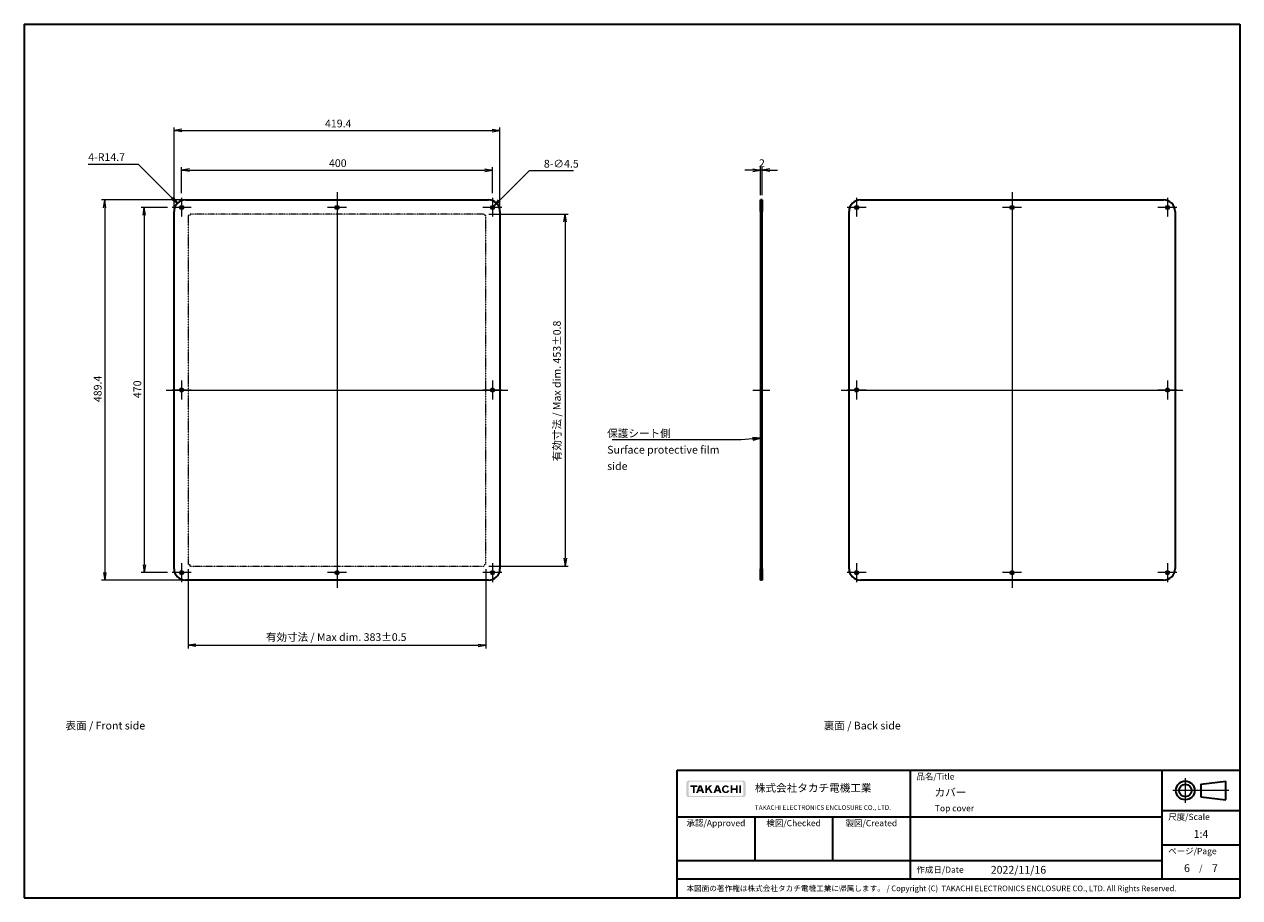
# Model space of a CAD drawing. Units: millimetres. Extents: x 0 to 9444, y -13 to 1826.
# Drawn here: x 6306 to 7870, y 0 to 1124 of the extents above; entities that cross this region are included whole.
import ezdxf
from ezdxf.enums import TextEntityAlignment as Align

# ---------------------------------------------------------------- set-up
doc = ezdxf.new("R2010")
doc.units = ezdxf.units.MM
doc.header["$LTSCALE"] = 0.5
doc.linetypes.add('CHAIN', pattern=[0.35429999999999995, 0.2362, -0.0295, 0.0591, -0.0295])
doc.linetypes.add('DASH_DOUBLE_DOT', pattern=[0.43979999999999997, 0.24, -0.06, 0.0098, -0.06, 0.01, -0.06])
doc.layers.get('Defpoints').update_dxf_attribs({"lineweight": 25})
for name, color, linetype, lineweight in [('Border (ISO)', 7, 'Continuous', 35), ('Center Mark (ISO)', 131, 'Continuous', 18), ('Centerline (ISO)', 131, 'Continuous', 18), ('Dimension (ISO)', 7, 'Continuous', 18), ('Dimension (ISO) @ 1', 7, 'Continuous', 18), ('Hatch (ISO)', 1, 'Continuous', 18), ('Sketch Geometry (ISO)', 7, 'Continuous', 18), ('Symbol (ISO)', 7, 'Continuous', 18), ('Symbol (ISO) @ 1', 7, 'Continuous', 18), ('Title (ISO)', 7, 'Continuous', 35), ('Visible (ISO)', 7, 'Continuous', 35), ('Visible Narrow (ISO)', 7, 'Continuous', 25)]:
    doc.layers.add(name, color=color, linetype=linetype, lineweight=lineweight)
doc.styles.add('Note Text (TK)', font='MS PGothic.ttf')
doc.styles.add('文字スタイル40', font='MS PGothic.ttf')
doc.styles.add('文字スタイル67', font='arial.ttf')
doc.dimstyles.new('Default - Method 1b (TK)', dxfattribs={"dimscale": 0.5, "dimtxt": 2.5, "dimasz": 2.5, "dimexe": 1, "dimexo": 1.499999999999999, "dimgap": 1, "dimtad": 1, "dimrnd": 1e-08, "dimdsep": 46, "dimtxsty": 'Note Text (TK)', "dimblk": 'OPEN', "dimcen": 0.09, "dimdle": 5, "dimclrd": 100, "dimclre": 100, "dimclrt": 7, "dimadec": 1, "dimazin": 1, "dimtfac": 1, "dimtmove": 0, "dimatfit": 3, "dimldrblk": 'OPEN', "dimfxl": 1, "dimtolj": 1, "dimlwd": -1, "dimlwe": -1, "dimarcsym": 0})
doc.dimstyles.new('Default - Method 1b (TK)$7', dxfattribs={"dimscale": 0.5, "dimtxt": 2.5, "dimasz": 2.5, "dimexe": 1, "dimexo": 1.499999999999999, "dimgap": 1, "dimtad": 1, "dimrnd": 1e-08, "dimdsep": 46, "dimtxsty": 'Note Text (TK)', "dimblk": 'OPEN', "dimcen": 0.09, "dimdle": 5, "dimclrd": 100, "dimclre": 100, "dimclrt": 7, "dimadec": 1, "dimazin": 1, "dimtfac": 1, "dimtmove": 0, "dimatfit": 3, "dimldrblk": 'OPEN', "dimfxl": 1, "dimtolj": 1, "dimlwd": -1, "dimlwe": -1, "dimarcsym": 0})

# ---------------------------------------------------------------- blocks, each defined once
blk = doc.blocks.new('図面枠 tk図枠')
at = {"layer": 'Border (ISO)'}
for p, q in [((14.49999999999999, 289), (405.4999999999999, 289)), ((14.49999999999999, 289), (14.50000000000001, 8.000000000000007)), ((405.4999999999999, 289), (405.4999999999999, 8.000000000000007)), ((14.50000000000001, 8.000000000000007), (405.4999999999999, 8.000000000000007))]:
    blk.add_line(p, q, dxfattribs=at)
blk = doc.blocks.new('表題欄 tk表題欄')
at = {"layer": 'Hatch (ISO)'}
h = blk.add_hatch(color=256, dxfattribs=at)
edge = h.paths.add_edge_path(flags=0)
edge.add_arc((95.444849922821, 237.346881026017), 0.5958259999999996, 269.9999999999897, 360)
edge.add_line((96.040675922821, 237.3468810260171), (96.04067592282095, 240.7585970260168))
edge.add_arc((95.44484992282096, 240.7585970260169), 0.5958259999999996, 0, 90.0000000000068)
edge.add_line((95.44484992282091, 241.3544230260169), (79.00658192282103, 241.3544230260169))
edge.add_arc((79.00658192282103, 240.7585970260169), 0.5958259999999996, 90, 180)
edge.add_line((78.41075592282102, 240.7585970260168), (78.41075592282081, 237.3468810260171))
edge.add_arc((79.00658192282081, 237.3468810260168), 0.5958259999999996, 180, 270.0000000000205)
edge.add_line((79.00658192282103, 236.7510550260168), (95.44484992282091, 236.751055026017))
edge = h.paths.add_edge_path()
edge.add_line((77.70882392282107, 241.0034570260169), (77.70882392282107, 237.1020210260171))
edge.add_arc((78.41075592282097, 237.102021026017), 0.7019319999998935, 180, 270.000000000008)
edge.add_line((78.41075592282105, 236.4000890260172), (96.04067592282101, 236.4000890260172))
edge.add_arc((96.040675922821, 237.102021026017), 0.7019319999998921, 270, 360)
edge.add_line((96.7426079228209, 237.1020210260171), (96.74260792282098, 241.0034570260169))
edge.add_arc((96.04067592282107, 241.003457026017), 0.7019319999998921, 0, 90.00000000000873)
edge.add_line((96.04067592282095, 241.705389026017), (78.41075592282105, 241.7053890260169))
edge.add_arc((78.41075592282105, 241.0034570260169), 0.7019319999999984, 90.00000000000072, 180)
for points in [[(78.94128592282102, 240.1954190260171), (78.94128592282102, 239.7056990260171), (79.79013392282097, 239.7056990260171), (79.79013392282097, 237.7060090260171), (80.37779792282102, 237.7060090260171), (80.37779792282102, 239.7056990260171), (81.22664592282104, 239.7056990260171), (81.22664592282104, 240.1954190260171)], [(85.55355153134052, 237.7060090260171), (84.81294043548178, 238.9396854897348), (84.28739592282106, 238.3724785432585), (84.28739592282106, 237.7060090260171), (83.76502792282103, 237.7060090260171), (83.76502792282103, 240.1954190260171), (84.28739592282106, 240.1954190260171), (84.28739592282106, 239.1472136578642), (85.2586086041826, 240.1954190260171), (85.97643794456017, 240.1954190260171), (85.18872726044239, 239.3452627384302), (86.172817922821, 237.7060090260171)], [(91.96090243223207, 240.1954190260171), (91.96090243223207, 237.7060090260171), (92.4791894322321, 237.7060090260171), (92.4791894322321, 238.7058540260171), (93.63819343223211, 238.7058540260171), (93.63819343223211, 237.7060090260171), (94.15648043223207, 237.7060090260171), (94.15648043223207, 240.1954190260171), (93.63819343223211, 240.1954190260171), (93.63819343223211, 239.195574026017), (92.4791894322321, 239.195574026017), (92.4791894322321, 240.1954190260171)], [(94.71149643223212, 240.1954190260171), (94.71149643223212, 237.7060090260171), (95.2338644322322, 237.7060090260171), (95.2338644322322, 240.1954190260171)]]:
    blk.add_hatch(color=256, dxfattribs=at).paths.add_polyline_path(points)
h = blk.add_hatch(color=256, dxfattribs=at)
h.paths.add_polyline_path([(82.45967999495221, 238.7589070260171), (81.8218998506899, 238.7589070260171), (82.14078992282104, 239.627313026017)], flags=0)
h.paths.add_polyline_path([(82.64850318183746, 238.2447010260171), (81.63307666380464, 238.2447010260171), (81.43526189659153, 237.7060090260171), (80.81854592282102, 237.7060090260171), (81.73268992282102, 240.1954190260171), (82.54888992282102, 240.1954190260171), (83.46303392282098, 237.7060090260171), (82.84631794905052, 237.7060090260171)])
h = blk.add_hatch(color=256, dxfattribs=at)
h.paths.add_polyline_path([(87.39654585068993, 238.7589070260171), (88.03432599495216, 238.7589070260171), (87.71543592282107, 239.627313026017)], flags=0)
h.paths.add_polyline_path([(87.00990789659151, 237.7060090260171), (87.20772266380467, 238.2447010260171), (88.22314918183736, 238.2447010260171), (88.42096394905047, 237.7060090260171), (89.03767992282091, 237.7060090260171), (88.123535922821, 240.1954190260171), (87.30733592282104, 240.1954190260171), (86.39319192282105, 237.7060090260171)])
h = blk.add_hatch(color=256, dxfattribs=at)
edge = h.paths.add_edge_path()
edge.add_arc((90.39257192282079, 238.9507140260171), 1.273272000000011, 38.55054079078439, 336.5820184016556)
edge.add_line((91.56096443223191, 238.4446700260172), (91.04202846323602, 238.6694270587604))
edge.add_ellipse((90.392571922821, 238.9507140260171), major_axis=(0, -0.7998759999999119), ratio=0.8673469387756529, start_angle=128.5505407907963, end_angle=426.582018401653, ccw=False)
edge.add_line((90.96328818027123, 239.4055047731898), (91.38834540645578, 239.7442231660233))
at = {"layer": 'Title (ISO)'}
for p, q in [((74.70882392282105, 245.052739026017), (255.7088239228211, 245.052739026017)), ((74.70882392282105, 204.052739026017), (74.70882392282105, 245.052739026017)), ((149.7088239228211, 245.052739026017), (149.7088239228211, 210.052739026017)), ((230.7088239228211, 245.052739026017), (230.7088239228211, 210.052739026017)), ((255.7088239228211, 245.052739026017), (255.7088239228211, 204.052739026017)), ((243.2088239228211, 240.552739026017), (251.2088239228211, 241.552739026017)), ((243.2088239228211, 240.552739026017), (243.2088239228211, 236.552739026017)), ((251.2088239228211, 235.552739026017), (251.2088239228211, 241.552739026017)), ((243.2088239228211, 236.552739026017), (251.2088239228211, 235.552739026017)), ((230.7088239228211, 232.052739026017), (255.7088239228211, 232.052739026017)), ((74.70882392282105, 230.052739026017), (230.7088239228211, 230.0527390260171)), ((99.70882392282105, 230.052739026017), (99.70882392282108, 216.052739026017)), ((124.708823922821, 230.052739026017), (124.708823922821, 216.052739026017)), ((230.7088239228211, 221.052739026017), (255.7088239228211, 221.052739026017)), ((74.70882392282105, 216.052739026017), (230.7088239228211, 216.052739026017)), ((255.7088239228211, 210.052739026017), (74.70882392282105, 210.052739026017)), ((74.70882392282105, 204.052739026017), (255.7088239228211, 204.052739026017))]:
    blk.add_line(p, q, dxfattribs=at)
at = {"layer": 'Title (ISO)', "color": 4, "linetype": 'Continuous', "lineweight": 18}
for p, q in [((238.2088239228211, 242.5527390260171), (238.2088239228211, 234.552739026017)), ((252.2088239228211, 238.552739026017), (234.2088239228211, 238.552739026017))]:
    blk.add_line(p, q, dxfattribs=at)
at = {"layer": 'Title (ISO)'}
for radius in [3, 2]:
    blk.add_circle((238.2088239228211, 238.5527390260171), radius, dxfattribs=at)
at = {"layer": 'Title (ISO)', "color": 1, "char_height": 2.000000029802322, "line_spacing_factor": 1.5, "style": 'Note Text (TK)'}
for s, insert, attachment_point in [('\\fＭＳ Ｐゴシック|b0|i0;{\\H2.0000;品名/Title}', (151.708823922821, 243.052739026017), 4), ('\\fＭＳ Ｐゴシック|b0|i0;{\\H2.0000;尺度/Scale}', (232.7088239228211, 230.052739026017), 4), ('\\fＭＳ Ｐゴシック|b0|i0;{\\H2.0000;承認/Approved}', (87.20882392282105, 228.052739026017), 5), ('\\fＭＳ Ｐゴシック|b0|i0;{\\H2.0000;検図/Checked}', (112.208823922821, 228.0527390260171), 5), ('\\fＭＳ Ｐゴシック|b0|i0;{\\H2.0000;製図/Created}', (137.208823922821, 228.052739026017), 5), ('\\fＭＳ Ｐゴシック|b0|i0;{\\H2.0000;ページ/Page}', (232.7088239228211, 219.052739026017), 4), ('\\fＭＳ Ｐゴシック|b0|i0;{\\H2.0000;作成日/Date}', (151.708823922821, 213.052739026017), 4)]:
    blk.add_mtext(s, dxfattribs=dict(at, insert=insert, attachment_point=attachment_point))
at = {"layer": 'Title (ISO)', "color": 7, "line_spacing_factor": 1.5, "style": 'Note Text (TK)'}
for s, insert, char_height, attachment_point in [('株式会社タカチ電機工業', (99.74260792282095, 239.052739026017), 2.5, 4), ('\\fArial|b0|i0;{\\H1.4986;TAKACHI ELECTRONICS ENCLOSURE CO., LTD.}', (99.74260792282095, 233.052739026017), 1.49859994649887, 4), ('\\fＭＳ Ｐゴシック|b0|i0;{\\H2.0000;/}', (243.2088239228211, 213.5527390260171), 2.000000029802322, 5), ('\\fMS PGothic|b0|i0;{\\H1.8000;本図面の著作権は株式会社タカチ電機工業に帰属します。 / Copyright (C)\xa0 TAKACHI ELECTRONICS ENCLOSURE CO., LTD. All Rights Reserved.}', (77.70882392282107, 207.052739026017), 1.800000071525573, 4)]:
    blk.add_mtext(s, dxfattribs=dict(at, insert=insert, char_height=char_height, attachment_point=attachment_point))
at = {"layer": 'Title (ISO)', "color": 7}
for tag, p, height, style in [('<品名>_001', (157.5383693773665, 236.7388185714716), 2.5, 'Note Text (TK)'), ('<Title>_001', (157.404594723199, 231.5656994478711), 2.000000029802322, '文字スタイル67'), ('<型番>_001', (157.6576875571527, 219.9930798731327), 3.000000119209289, '文字スタイル40'), ('<総ページ数>_001', (246.7926307410029, 212.302739026017), 2.5, 'Note Text (TK)'), ('作成日_001', (175.6250171046392, 211.7814322078352), 2.5, 'Note Text (TK)'), ('<ページ_No.>_001', (237.9488807410029, 212.302739026017), 2.5, 'Note Text (TK)')]:
    blk.add_attdef(tag, p, '', height=height, dxfattribs=dict(at, style=style))
at = {"layer": 'Title (ISO)', "color": 7, "style": 'Note Text (TK)'}
for tag, p in [('<尺度>', (243.2088239228211, 224.552739026017)), ('<部品サイズ>', (112.208823922821, 213.052739026017))]:
    blk.add_attdef(tag, text='', height=2.5, dxfattribs=at).set_placement(p, align=Align.MIDDLE_CENTER)
blk = doc.blocks.new('_Open')
at = {"color": 0, "linetype": 'ByBlock', "lineweight": -2}
for p, q in [((-1, 0.1666666666666666), (0, 0)), ((-1, -0.1666666666666666), (0, 0)), ((0, 0), (-1, 0))]:
    blk.add_line(p, q, dxfattribs=at)
blk = doc.blocks.new('*D67')
at = {"layer": 'Defpoints', "color": 0}
for p in [(6908.430990657031, 936.2935520376451), (6508.430990657031, 900.5435520376451), (6908.430990657031, 900.5435520376456)]:
    blk.add_point(p, dxfattribs=at)
at = {"layer": 'Dimension (ISO)', "color": 100}
for p, q in [((6508.430990657031, 906.5435520376452), (6508.430990657031, 940.2935520376452)), ((6908.430990657031, 906.5435520376453), (6908.430990657031, 940.2935520376452)), ((6518.43099065703, 936.2935520376451), (6898.43099065703, 936.2935520376451))]:
    blk.add_line(p, q, dxfattribs=at)
at = {"layer": 'Dimension (ISO)', "color": 100, "xscale": 10, "yscale": 10, "zscale": 10, "rotation": 180}
blk.add_blockref('_Open', (6508.430990657031, 936.2935520376451), dxfattribs=at)
at = {"layer": 'Dimension (ISO)', "color": 100, "xscale": 10, "yscale": 10, "zscale": 10}
blk.add_blockref('_Open', (6908.430990657031, 936.2935520376451), dxfattribs=at)
at = {"layer": 'Dimension (ISO)', "color": 7, "insert": (6698.033263384303, 945.2935520376453), "char_height": 10, "attachment_point": 4, "style": 'Note Text (TK)'}
blk.add_mtext('\\A1;400', dxfattribs=at)
blk = doc.blocks.new('*D68')
at = {"layer": 'Defpoints', "color": 0}
for p in [(6918.13099065703, 987.2935520376453), (6498.73099065703, 883.2935520376453), (6918.13099065703, 883.2935520376452)]:
    blk.add_point(p, dxfattribs=at)
at = {"layer": 'Dimension (ISO)', "color": 100}
for p, q in [((6498.73099065703, 889.2935520376452), (6498.73099065703, 991.2935520376453)), ((6508.730990657031, 987.2935520376453), (6908.130990657031, 987.2935520376453)), ((6918.13099065703, 889.2935520376452), (6918.13099065703, 991.2935520376453))]:
    blk.add_line(p, q, dxfattribs=at)
at = {"layer": 'Dimension (ISO)', "color": 100, "xscale": 10, "yscale": 10, "zscale": 10, "rotation": 180}
blk.add_blockref('_Open', (6498.73099065703, 987.2935520376453), dxfattribs=at)
at = {"layer": 'Dimension (ISO)', "color": 100, "xscale": 10, "yscale": 10, "zscale": 10}
blk.add_blockref('_Open', (6918.13099065703, 987.2935520376453), dxfattribs=at)
at = {"layer": 'Dimension (ISO)', "color": 7, "insert": (6692.891217929759, 996.2935520376452), "char_height": 10, "attachment_point": 4, "style": 'Note Text (TK)'}
blk.add_mtext('\\A1;419.4', dxfattribs=at)
blk = doc.blocks.new('*D69')
at = {"layer": 'Defpoints', "color": 0}
for p in [(6503.036520973589, 893.688021721085), (6513.430990657029, 883.2935520376445)]:
    blk.add_point(p, dxfattribs=at)
at = {"layer": 'Dimension (ISO)', "color": 100}
for p, q in [((6388.277842222416, 944.1640203240277), (6452.560522370646, 944.1640203240281)), ((6452.560522370646, 944.1640203240281), (6495.965453161723, 900.7590895329508))]:
    blk.add_line(p, q, dxfattribs=at)
at = {"layer": 'Dimension (ISO)', "color": 100, "xscale": 10, "yscale": 10, "zscale": 10, "rotation": 315}
blk.add_blockref('_Open', (6503.036520973589, 893.688021721085), dxfattribs=at)
at = {"layer": 'Dimension (ISO)', "color": 7, "insert": (6388.277842222418, 953.1440203240286), "char_height": 10, "attachment_point": 4, "style": 'Note Text (TK)'}
blk.add_mtext('\\A1;\\fＭＳ Ｐゴシック|b0|i0;{\\H9.9600;4-R14.7}', dxfattribs=at)
blk = doc.blocks.new('*D70')
at = {"layer": 'Defpoints', "color": 0}
for p in [(6496.180990657034, 888.2935520376458), (6460.430990657032, 418.2935520376458), (6496.180990657034, 418.2935520376458)]:
    blk.add_point(p, dxfattribs=at)
at = {"layer": 'Dimension (ISO)', "color": 100}
for p, q in [((6490.180990657035, 888.2935520376458), (6456.430990657032, 888.2935520376458)), ((6460.430990657032, 878.2935520376458), (6460.430990657032, 428.2935520376459)), ((6490.180990657035, 418.2935520376458), (6456.430990657032, 418.2935520376458))]:
    blk.add_line(p, q, dxfattribs=at)
at = {"layer": 'Dimension (ISO)', "color": 100, "xscale": 10, "yscale": 10, "zscale": 10}
for p, rotation in [((6460.430990657032, 888.2935520376458), 90), ((6460.430990657032, 418.2935520376458), 270)]:
    blk.add_blockref('_Open', p, dxfattribs=dict(at, rotation=rotation))
at = {"layer": 'Dimension (ISO)', "color": 7, "insert": (6451.43099065703, 642.8958247649181), "char_height": 10, "attachment_point": 4, "rotation": 90, "style": 'Note Text (TK)'}
blk.add_mtext('\\A1;470', dxfattribs=at)
blk = doc.blocks.new('*D71')
at = {"layer": 'Defpoints', "color": 0}
for p in [(6513.430990657034, 897.9935520376457), (6409.430990657033, 408.5935520376459), (6513.430990657034, 408.5935520376459)]:
    blk.add_point(p, dxfattribs=at)
at = {"layer": 'Dimension (ISO)', "color": 100}
for p, q in [((6507.430990657034, 897.9935520376457), (6405.430990657032, 897.9935520376457)), ((6409.430990657033, 887.9935520376458), (6409.430990657033, 418.5935520376459)), ((6507.430990657034, 408.5935520376459), (6405.430990657032, 408.5935520376459))]:
    blk.add_line(p, q, dxfattribs=at)
at = {"layer": 'Dimension (ISO)', "color": 100, "xscale": 10, "yscale": 10, "zscale": 10}
for p, rotation in [((6409.430990657033, 897.9935520376457), 90), ((6409.430990657033, 408.5935520376459), 270)]:
    blk.add_blockref('_Open', p, dxfattribs=dict(at, rotation=rotation))
at = {"layer": 'Dimension (ISO)', "color": 7, "insert": (6400.430990657032, 637.7537793103726), "char_height": 10, "attachment_point": 4, "rotation": 90, "style": 'Note Text (TK)'}
blk.add_mtext('\\A1;489.4', dxfattribs=at)
blk = doc.blocks.new('*D72')
at = {"layer": 'Defpoints', "color": 0}
for p in [(6516.93099065703, 428.7935520376457), (6899.93099065703, 428.7935520376457), (6899.93099065703, 324.7935520376458)]:
    blk.add_point(p, dxfattribs=at)
at = {"layer": 'Dimension (ISO)', "color": 100}
for p, q in [((6516.93099065703, 422.7935520376457), (6516.93099065703, 320.7935520376458)), ((6899.93099065703, 422.7935520376457), (6899.93099065703, 320.7935520376458)), ((6526.930990657032, 324.7935520376458), (6889.930990657031, 324.7935520376458))]:
    blk.add_line(p, q, dxfattribs=at)
at = {"layer": 'Dimension (ISO)', "color": 100, "xscale": 10, "yscale": 10, "zscale": 10, "rotation": 180}
blk.add_blockref('_Open', (6516.93099065703, 324.7935520376458), dxfattribs=at)
at = {"layer": 'Dimension (ISO)', "color": 100, "xscale": 10, "yscale": 10, "zscale": 10}
blk.add_blockref('_Open', (6899.93099065703, 324.7935520376458), dxfattribs=at)
at = {"layer": 'Dimension (ISO)', "color": 7, "insert": (6616.86689974794, 335.3580974921912), "char_height": 10, "attachment_point": 4, "style": 'Note Text (TK)'}
blk.add_mtext('\\A1;\\fＭＳ Ｐゴシック|b0|i0;{\\H9.9600;有効寸法 / Max dim. 383±0.5}', dxfattribs=at)
blk = doc.blocks.new('*D73')
at = {"layer": 'Defpoints', "color": 0}
for p in [(6897.930990657035, 879.7935520376459), (6897.930990657035, 426.793552037646), (7001.930990657033, 426.793552037646)]:
    blk.add_point(p, dxfattribs=at)
at = {"layer": 'Dimension (ISO)', "color": 100}
for p, q in [((6903.930990657034, 879.7935520376459), (7005.930990657032, 879.793552037646)), ((7001.930990657033, 869.7935520376459), (7001.930990657033, 436.793552037646)), ((6903.930990657034, 426.793552037646), (7005.930990657032, 426.793552037646))]:
    blk.add_line(p, q, dxfattribs=at)
at = {"layer": 'Dimension (ISO)', "color": 100, "xscale": 10, "yscale": 10, "zscale": 10}
for p, rotation in [((7001.930990657033, 879.793552037646), 90), ((7001.930990657033, 426.793552037646), 270)]:
    blk.add_blockref('_Open', p, dxfattribs=dict(at, rotation=rotation))
at = {"layer": 'Dimension (ISO)', "color": 7, "insert": (6991.366445202484, 561.7011656740093), "char_height": 10, "attachment_point": 4, "rotation": 90, "style": 'Note Text (TK)'}
blk.add_mtext('\\A1;\\fＭＳ Ｐゴシック|b0|i0;{\\H9.9600;有効寸法 / Max dim. 453±0.8}', dxfattribs=at)
blk = doc.blocks.new('*D74')
at = {"layer": 'Defpoints', "color": 0}
for p in [(6906.840000399364, 886.7025617799759), (6910.0219809147, 889.8845422953154)]:
    blk.add_point(p, dxfattribs=at)
at = {"layer": 'Dimension (ISO)', "color": 100}
for p, q in [((6955.569562046426, 935.4321234271068), (6917.09304872656, 896.9556101071862)), ((7012.930536831817, 935.4321234271068), (6955.569562046426, 935.4321234271068)), ((6908.070990657034, 888.2935520376468), (6908.790990657033, 888.2935520376464)), ((6908.430990657034, 887.9335520376457), (6908.430990657034, 888.653552037646))]:
    blk.add_line(p, q, dxfattribs=at)
at = {"layer": 'Dimension (ISO)', "color": 100, "xscale": 10, "yscale": 10, "zscale": 10, "rotation": 225.0000000000409}
blk.add_blockref('_Open', (6910.0219809147, 889.8845422953154), dxfattribs=at)
at = {"layer": 'Dimension (ISO)', "color": 7, "insert": (6974.580873461713, 944.5753451844286), "char_height": 10, "attachment_point": 4, "style": 'Note Text (TK)'}
blk.add_mtext('\\A1;\\fSegoe UI|b0|i0;{\\H9.9600;8}\\fＭＳ Ｐゴシック|b0|i0;-∅4.5', dxfattribs=at)
blk = doc.blocks.new('*D75')
at = {"layer": 'Defpoints', "color": 0}
for p in [(7253.295457383592, 936.2935520376456), (7253.295457383592, 897.9935520376455), (7255.295457383592, 897.9935520376455)]:
    blk.add_point(p, dxfattribs=at)
at = {"layer": 'Dimension (ISO)', "color": 100}
for p, q in [((7253.295457383592, 903.9935520376454), (7253.295457383592, 940.2935520376456)), ((7255.295457383592, 903.9935520376454), (7255.295457383592, 940.2935520376456)), ((7243.295457383593, 936.2935520376456), (7233.295457383592, 936.2935520376456)), ((7255.295457383592, 936.2935520376456), (7253.295457383592, 936.2935520376456)), ((7265.295457383593, 936.2935520376456), (7275.295457383592, 936.2935520376456))]:
    blk.add_line(p, q, dxfattribs=at)
at = {"layer": 'Dimension (ISO)', "color": 100, "xscale": 10, "yscale": 10, "zscale": 10}
blk.add_blockref('_Open', (7253.295457383592, 936.2935520376456), dxfattribs=at)
at = {"layer": 'Dimension (ISO)', "color": 100, "xscale": 10, "yscale": 10, "zscale": 10, "rotation": 180}
blk.add_blockref('_Open', (7255.295457383592, 936.2935520376456), dxfattribs=at)
at = {"layer": 'Dimension (ISO)', "color": 7, "insert": (7251.397730110865, 945.2935520376454), "char_height": 10, "attachment_point": 4, "style": 'Note Text (TK)'}
blk.add_mtext('\\A1;2', dxfattribs=at)

msp = doc.modelspace()

# ---------------------------------------------------------------- linework, layer by layer
at = {"layer": 'Center Mark (ISO)', "linetype": 'CHAIN', "ltscale": 6.806045532226562}
for p, q in [((6508.430990657031, 900.5435520376451), (6508.430990657031, 876.0435520376454)), ((6708.430990657031, 900.5435520376451), (6708.430990657031, 876.0435520376454)), ((6908.430990657031, 900.5435520376456), (6908.430990657031, 876.0435520376454)), ((7377.068190164857, 900.5435520376456), (7377.068190164857, 876.0435520376454)), ((7577.068190164857, 900.5435520376451), (7577.068190164857, 876.0435520376454)), ((7777.068190164857, 900.5435520376451), (7777.068190164857, 876.0435520376454)), ((6520.680990657031, 888.2935520376452), (6496.18099065703, 888.2935520376452)), ((6720.680990657031, 888.2935520376452), (6696.180990657031, 888.2935520376452)), ((6920.680990657031, 888.2935520376454), (6896.180990657031, 888.2935520376454)), ((7389.318190164857, 888.2935520376454), (7364.818190164858, 888.2935520376454)), ((7589.318190164857, 888.2935520376452), (7564.818190164857, 888.2935520376452)), ((7789.318190164857, 888.2935520376452), (7764.818190164857, 888.2935520376452)), ((6508.430990657031, 665.5435520376456), (6508.430990657031, 641.0435520376457)), ((6908.430990657031, 665.5435520376457), (6908.430990657031, 641.0435520376458)), ((7377.068190164857, 665.5435520376457), (7377.068190164857, 641.0435520376458)), ((7777.068190164857, 665.5435520376456), (7777.068190164857, 641.0435520376457)), ((6520.680990657031, 653.2935520376456), (6496.18099065703, 653.2935520376456)), ((6920.680990657031, 653.2935520376456), (6896.180990657031, 653.2935520376456)), ((7389.318190164857, 653.2935520376456), (7364.818190164858, 653.2935520376456)), ((7789.318190164857, 653.2935520376456), (7764.818190164857, 653.2935520376456)), ((6508.430990657031, 430.5435520376456), (6508.430990657031, 406.0435520376456)), ((6708.430990657031, 430.5435520376455), (6708.430990657031, 406.0435520376455)), ((6908.430990657031, 430.5435520376459), (6908.430990657031, 406.0435520376457)), ((7377.068190164857, 430.5435520376459), (7377.068190164857, 406.0435520376457)), ((7577.068190164857, 430.5435520376455), (7577.068190164857, 406.0435520376455)), ((7777.068190164857, 430.5435520376456), (7777.068190164857, 406.0435520376456)), ((6520.680990657031, 418.2935520376457), (6496.18099065703, 418.2935520376457)), ((6720.680990657031, 418.2935520376455), (6696.180990657031, 418.2935520376455)), ((6920.680990657031, 418.2935520376458), (6896.180990657031, 418.2935520376458)), ((7389.318190164857, 418.2935520376458), (7364.818190164857, 418.2935520376458)), ((7589.318190164857, 418.2935520376455), (7564.818190164857, 418.2935520376455)), ((7789.318190164857, 418.2935520376457), (7764.818190164857, 418.2935520376457))]:
    msp.add_line(p, q, dxfattribs=at)
at = {"layer": 'Centerline (ISO)', "linetype": 'CHAIN', "ltscale": 23.99096870422363}
for p, q in [((6708.430990657031, 907.9935520376455), (6708.430990657031, 398.5935520376457)), ((7577.068190164857, 907.9935520376455), (7577.068190164857, 398.5935520376458)), ((6488.730990657031, 653.2935520376456), (6928.13099065703, 653.2935520376456)), ((7357.368190164859, 653.2935520376456), (7796.768190164858, 653.2935520376456))]:
    msp.add_line(p, q, dxfattribs=at)
at = {"layer": 'Centerline (ISO)', "linetype": 'CHAIN', "ltscale": 6.111540794372558}
msp.add_line((7243.295457383595, 653.2935520376456), (7265.295457383595, 653.2935520376456), dxfattribs=at)
at = {"layer": 'Sketch Geometry (ISO)', "color": 4, "linetype": 'DASH_DOUBLE_DOT', "lineweight": 18, "ltscale": 0.4474907219409943}
for p, q in [((6518.93099065703, 877.7935520376454), (6516.93099065703, 877.7935520376454)), ((6518.93099065703, 879.7935520376453), (6518.93099065703, 877.7935520376457)), ((6897.93099065703, 877.7935520376454), (6897.93099065703, 879.7935520376453)), ((6899.93099065703, 877.7935520376454), (6897.93099065703, 877.7935520376454)), ((6516.93099065703, 428.7935520376457), (6518.93099065703, 428.7935520376457)), ((6518.93099065703, 428.7935520376457), (6518.93099065703, 426.7935520376457)), ((6897.93099065703, 426.7935520376457), (6897.93099065703, 428.7935520376457)), ((6897.93099065703, 428.7935520376457), (6899.93099065703, 428.7935520376457))]:
    msp.add_line(p, q, dxfattribs=at)
at = {"layer": 'Sketch Geometry (ISO)', "color": 4, "linetype": 'DASH_DOUBLE_DOT', "lineweight": 18, "ltscale": 9.115345001220703}
for p, q in [((6516.93099065703, 877.7935520376454), (6516.93099065703, 428.7935520376457)), ((6899.93099065703, 428.7935520376457), (6899.93099065703, 877.7935520376454))]:
    msp.add_line(p, q, dxfattribs=at)
at = {"layer": 'Sketch Geometry (ISO)', "color": 4, "linetype": 'DASH_DOUBLE_DOT', "lineweight": 18, "ltscale": 8.976617813110352}
for p, q in [((6897.93099065703, 879.7935520376453), (6518.93099065703, 879.7935520376453)), ((6518.93099065703, 426.7935520376457), (6897.93099065703, 426.7935520376457))]:
    msp.add_line(p, q, dxfattribs=at)
at = {"layer": 'Visible (ISO)'}
for p, q in [((6513.430990657031, 897.9935520376451), (6903.43099065703, 897.9935520376451)), ((7255.295457383592, 897.9935520376455), (7253.295457383592, 897.9935520376455)), ((7253.295457383597, 883.2935520376453), (7253.295457383592, 897.9935520376455)), ((7255.295457383592, 897.9935520376455), (7255.295457383596, 883.2935520376453)), ((7382.068190164858, 897.9935520376455), (7772.068190164858, 897.9935520376451)), ((6498.73099065703, 423.2935520376457), (6498.73099065703, 883.2935520376453)), ((6918.13099065703, 883.2935520376453), (6918.13099065703, 423.2935520376458)), ((7253.295457383597, 883.2935520376453), (7253.295457383597, 423.2935520376458)), ((7255.295457383596, 423.2935520376458), (7255.295457383596, 883.2935520376453)), ((7367.368190164857, 423.2935520376458), (7367.368190164857, 883.2935520376453)), ((7786.768190164858, 883.2935520376453), (7786.768190164858, 423.2935520376457)), ((7253.295457383592, 408.5935520376458), (7253.295457383597, 423.2935520376458)), ((7255.295457383596, 423.2935520376458), (7255.295457383592, 408.5935520376458)), ((6903.430990657032, 408.5935520376458), (6513.430990657031, 408.5935520376458)), ((7255.295457383592, 408.5935520376458), (7253.295457383592, 408.5935520376458)), ((7772.068190164858, 408.5935520376457), (7382.068190164857, 408.5935520376458))]:
    msp.add_line(p, q, dxfattribs=at)
for centre in [(6508.430990657031, 888.2935520376452), (6708.430990657031, 888.2935520376452), (6908.430990657031, 888.2935520376454), (7377.068190164857, 888.2935520376454), (7577.068190164857, 888.2935520376452), (7777.068190164857, 888.2935520376452), (6508.430990657031, 653.2935520376456), (6908.430990657031, 653.2935520376456), (7377.068190164857, 653.2935520376456), (7777.068190164857, 653.2935520376456), (6508.430990657031, 418.2935520376457), (6708.430990657031, 418.2935520376455), (6908.430990657031, 418.2935520376458), (7377.068190164857, 418.2935520376458), (7577.068190164857, 418.2935520376455), (7777.068190164857, 418.2935520376457)]:
    msp.add_circle(centre, 2.249999999999998, dxfattribs=at)
for centre, radius, start, end in [((6513.430990657031, 883.2935520376453), 14.69999999999998, 90, 180), ((6903.43099065703, 883.2935520376453), 14.69999999999993, 0, 90), ((7382.068190164858, 883.2935520376453), 14.69999999999993, 90, 180), ((7772.068190164858, 883.2935520376453), 14.69999999999998, 0, 90), ((6513.430990657031, 423.2935520376457), 14.69999999999998, 180, 270), ((6903.430990657032, 423.2935520376458), 14.69999999999999, 270, 0), ((7382.068190164858, 423.2935520376458), 14.69999999999999, 180, 270), ((7772.068190164858, 423.2935520376457), 14.69999999999998, 270, 0)]:
    msp.add_arc(centre, radius, start, end, dxfattribs=at)
at = {"layer": 'Visible Narrow (ISO)'}
for p, q in [((7255.295457383596, 883.2935520376453), (7253.295457383597, 883.2935520376453)), ((7255.295457383596, 423.2935520376458), (7253.295457383597, 423.2935520376458))]:
    msp.add_line(p, q, dxfattribs=at)

# ---------------------------------------------------------------- block references
at = {"xscale": 4, "yscale": 4, "zscale": 4}
msp.add_blockref('図面枠 tk図枠', (6248, -32.00000000000023), dxfattribs=at)
ref = msp.add_blockref('表題欄 tk表題欄', (6847.164704308716, -816.2109561040683), dxfattribs=dict(xscale=4, yscale=4, zscale=4))
ref.add_attrib('<品名>_001', 'カバー', (7477.318181818183, 130.5454545454543), dxfattribs={"layer": 'Title (ISO)', "color": 7, "height": 10, "style": 'Note Text (TK)'})
ref.add_attrib('<尺度>_001', '1:4', (7810.710227272728, 76.99999999999983), dxfattribs={"layer": 'Title (ISO)', "color": 7, "height": 10, "style": 'Note Text (TK)'})
ref.add_attrib('作成日_001', '2022/11/16', (7549.664772727273, 30.91477272727247), dxfattribs={"layer": 'Title (ISO)', "color": 7, "height": 10, "style": 'Note Text (TK)'})
ref.add_attrib('<Title>_001', 'Top cover', (7477.738062751895, 111.1105047318405), dxfattribs={"layer": 'Title (ISO)', "color": 7, "height": 8.00000011920929, "style": '文字スタイル67'})
ref.add_attrib('<ページ_No.>_001', '6', (7798.363636363636, 32.99999999999978), dxfattribs={"layer": 'Title (ISO)', "color": 7, "height": 10, "style": 'Note Text (TK)'})
ref.add_attrib('<総ページ数>_001', '7', (7834.335227272728, 32.99999999999978), dxfattribs={"layer": 'Title (ISO)', "color": 7, "height": 10, "style": 'Note Text (TK)'})

# ---------------------------------------------------------------- texts
at = {"layer": 'Symbol (ISO)', "color": 7, "char_height": 10, "style": 'Note Text (TK)'}
for s, insert, width, attachment_point, line_spacing_factor in [('\\fＭＳ Ｐゴシック|b0|i0;保護シート側\\P\\fＭＳ Ｐゴシック|b0|i0;Surface protective film side', (7056.093191611961, 602.5962716845567), 172.3976707458496, 1, 1.265217423439025), ('\\fＭＳ Ｐゴシック|b0|i0;裏面 / Back side', (7334.681820996138, 221.4734526678578), 107.1345043182373, 4, 1.5)]:
    msp.add_mtext(s, dxfattribs=dict(at, insert=insert, width=width, attachment_point=attachment_point, line_spacing_factor=line_spacing_factor))
at = {"layer": 'Symbol (ISO)', "color": 7, "insert": (6358.971498583095, 221.4734526678578), "char_height": 10, "attachment_point": 4, "line_spacing_factor": 1.5, "style": 'Note Text (TK)'}
msp.add_mtext('\\fＭＳ Ｐゴシック|b0|i0;表面 / Front side', dxfattribs=at)

# ---------------------------------------------------------------- dimensions: what is measured, and where the dimension line sits
at = {"layer": 'Dimension (ISO) @ 1', "color": 100}
dim = msp.add_linear_dim(base=(6918.13099065703, 987.2935520376453), p1=(6498.73099065703, 883.2935520376453), p2=(6918.13099065703, 883.2935520376452), dimstyle='Default - Method 1b (TK)', override={"dimscale": 1, "dimtxt": 10, "dimasz": 10, "dimexe": 4, "dimexo": 5.999999999999999, "dimgap": 4, "dimdec": 2, "dimcen": 0.36, "dimtol": 0, "dimlim": 0, "dimtp": 0, "dimtm": 0, "dimtdec": 2, "dimtix": 0, "dimtofl": 0, "dimtmove": 0, "dimatfit": 1}, dxfattribs=at)
dim.commit()
dim.dimension.update_dxf_attribs({"geometry": '*D68', "text_midpoint": (6708.430990657031, 987.2935520376453), "dimtype": 128})
dim = msp.add_radius_dim(center=(6513.430990657029, 883.2935520376445), mpoint=(6503.036520973589, 893.688021721085), text='\\fＭＳ Ｐゴシック|b0|i0;{\\H9.9600;4-<>}', dimstyle='Default - Method 1b (TK)', override={"dimscale": 1, "dimtxt": 10, "dimasz": 10, "dimexe": 4, "dimexo": 5.999999999999999, "dimgap": 4, "dimtih": 1, "dimtoh": 1, "dimdec": 2, "dimlfac": 1.000000000000011, "dimcen": 0, "dimtol": 0, "dimlim": 0, "dimtp": 0, "dimtm": 0, "dimtdec": 2, "dimtix": 0, "dimtofl": 0, "dimtmove": 0, "dimatfit": 3}, dxfattribs=at)
dim.commit()
dim.dimension.update_dxf_attribs({"geometry": '*D69', "text_midpoint": (6411.678183131508, 944.1640203240286), "dimtype": 132})
for base, p1, p2, angle, override, picture, middle in [((6908.430990657031, 936.2935520376451), (6508.430990657031, 900.5435520376451), (6908.430990657031, 900.5435520376456), 180, {"dimscale": 1, "dimtxt": 10, "dimasz": 10, "dimexe": 4, "dimexo": 5.999999999999999, "dimgap": 4, "dimdec": 2, "dimcen": 0.36, "dimtol": 0, "dimlim": 0, "dimtp": 0, "dimtm": 0, "dimtdec": 2, "dimtix": 0, "dimtofl": 0, "dimtmove": 0, "dimatfit": 1}, '*D67', (6708.430990657031, 936.2935520376451)), ((7253.295457383592, 936.2935520376456), (7255.295457383592, 897.9935520376455), (7253.295457383592, 897.9935520376455), 180, {"dimscale": 1, "dimtxt": 10, "dimasz": 10, "dimexe": 4, "dimexo": 5.999999999999999, "dimgap": 4, "dimdec": 2, "dimcen": 0.36, "dimtol": 0, "dimlim": 0, "dimtp": 0, "dimtm": 0, "dimtdec": 2, "dimtix": 0, "dimtofl": 1, "dimtmove": 0, "dimatfit": 1}, '*D75', (7254.295457383593, 936.2935520376456)), ((6409.430990657033, 408.5935520376459), (6513.430990657031, 897.9935520376451), (6513.430990657031, 408.5935520376457), 270, {"dimscale": 1, "dimtxt": 10, "dimasz": 10, "dimexe": 4, "dimexo": 5.999999999999999, "dimgap": 4, "dimdec": 2, "dimcen": 0.36, "dimtol": 0, "dimlim": 0, "dimtp": 0, "dimtm": 0, "dimtdec": 2, "dimtix": 0, "dimtofl": 0, "dimtmove": 0, "dimatfit": 1}, '*D71', (6409.43099065703, 653.2935520376454)), ((6460.430990657032, 418.2935520376458), (6496.18099065703, 888.2935520376452), (6496.18099065703, 418.2935520376457), 90, {"dimscale": 1, "dimtxt": 10, "dimasz": 10, "dimexe": 4, "dimexo": 5.999999999999999, "dimgap": 4, "dimdec": 2, "dimcen": 0.36, "dimtol": 0, "dimlim": 0, "dimtp": 0, "dimtm": 0, "dimtdec": 2, "dimtix": 0, "dimtofl": 0, "dimtmove": 0, "dimatfit": 1}, '*D70', (6460.43099065703, 653.2935520376454))]:
    dim = msp.add_linear_dim(base=base, p1=p1, p2=p2, angle=angle, dimstyle='Default - Method 1b (TK)', override=override, dxfattribs=at)
    dim.commit()
    dim.dimension.update_dxf_attribs({"geometry": picture, "text_midpoint": middle, "dimtype": 128})
dim = msp.add_diameter_dim_2p(p1=(6906.840000399364, 886.7025617799759), p2=(6910.0219809147, 889.8845422953154), text='\\fSegoe UI|b0|i0;{\\H9.9600;8}\\fＭＳ Ｐゴシック|b0|i0;-<>', dimstyle='Default - Method 1b (TK)', override={"dimscale": 1, "dimtxt": 10, "dimasz": 10, "dimexe": 4, "dimexo": 5.999999999999999, "dimgap": 4, "dimtih": 1, "dimtoh": 1, "dimdec": 2, "dimlfac": 0.9999999999998485, "dimcen": 0.36, "dimtol": 0, "dimlim": 0, "dimtp": 0, "dimtm": 0, "dimtdec": 2, "dimtix": 0, "dimtofl": 0, "dimtmove": 0, "dimatfit": 3}, dxfattribs=at)
dim.commit()
dim.dimension.update_dxf_attribs({"geometry": '*D74', "text_midpoint": (6993.755705146765, 935.4321234271065), "dimtype": 131})
for base, p1, p2, angle, override, picture, middle in [((7001.930990657033, 426.793552037646), (6897.93099065703, 879.7935520376453), (6897.93099065703, 426.7935520376457), 90, {"dimscale": 1, "dimtxt": 10, "dimasz": 10, "dimexe": 4, "dimexo": 5.999999999999999, "dimgap": 4, "dimdec": 2, "dimcen": 0.36, "dimtol": 1, "dimlim": 0, "dimtp": 0.8000000000000002, "dimtm": 0.8000000000000002, "dimtdec": 2, "dimtix": 0, "dimtofl": 0, "dimtmove": 0, "dimatfit": 1}, '*D73', (7001.930990657031, 653.2935520376456)), ((6899.93099065703, 324.7935520376458), (6516.93099065703, 428.7935520376457), (6899.93099065703, 428.7935520376457), 180, {"dimscale": 1, "dimtxt": 10, "dimasz": 10, "dimexe": 4, "dimexo": 5.999999999999999, "dimgap": 4, "dimdec": 2, "dimcen": 0.36, "dimtol": 1, "dimlim": 0, "dimtp": 0.5, "dimtm": 0.5, "dimtdec": 2, "dimtix": 0, "dimtofl": 0, "dimtmove": 0, "dimatfit": 1}, '*D72', (6708.430990657031, 324.7935520376458))]:
    dim = msp.add_linear_dim(base=base, p1=p1, p2=p2, angle=angle, text='\\fＭＳ Ｐゴシック|b0|i0;{\\H9.9600;有効寸法 / Max dim. <>}', dimstyle='Default - Method 1b (TK)', override=override, dxfattribs=at)
    dim.commit()
    dim.dimension.update_dxf_attribs({"geometry": picture, "text_midpoint": middle, "dimtype": 128})

# ---------------------------------------------------------------- leaders
at = {"layer": 'Symbol (ISO) @ 1', "color": 100, "annotation_type": 0, "has_hookline": 1, "hookline_direction": 1, "text_width": 165.9659090909091}
msp.add_leader([(7253.295457383597, 591.4851604409907), (7228.49086235781, 589.1693640959699)], dimstyle='Default - Method 1b (TK)$7', override={"dimscale": 1, "dimtxt": 10, "dimasz": 10, "dimgap": 0, "dimtad": 1}, dxfattribs=at)

doc.saveas('drawing.dxf')
